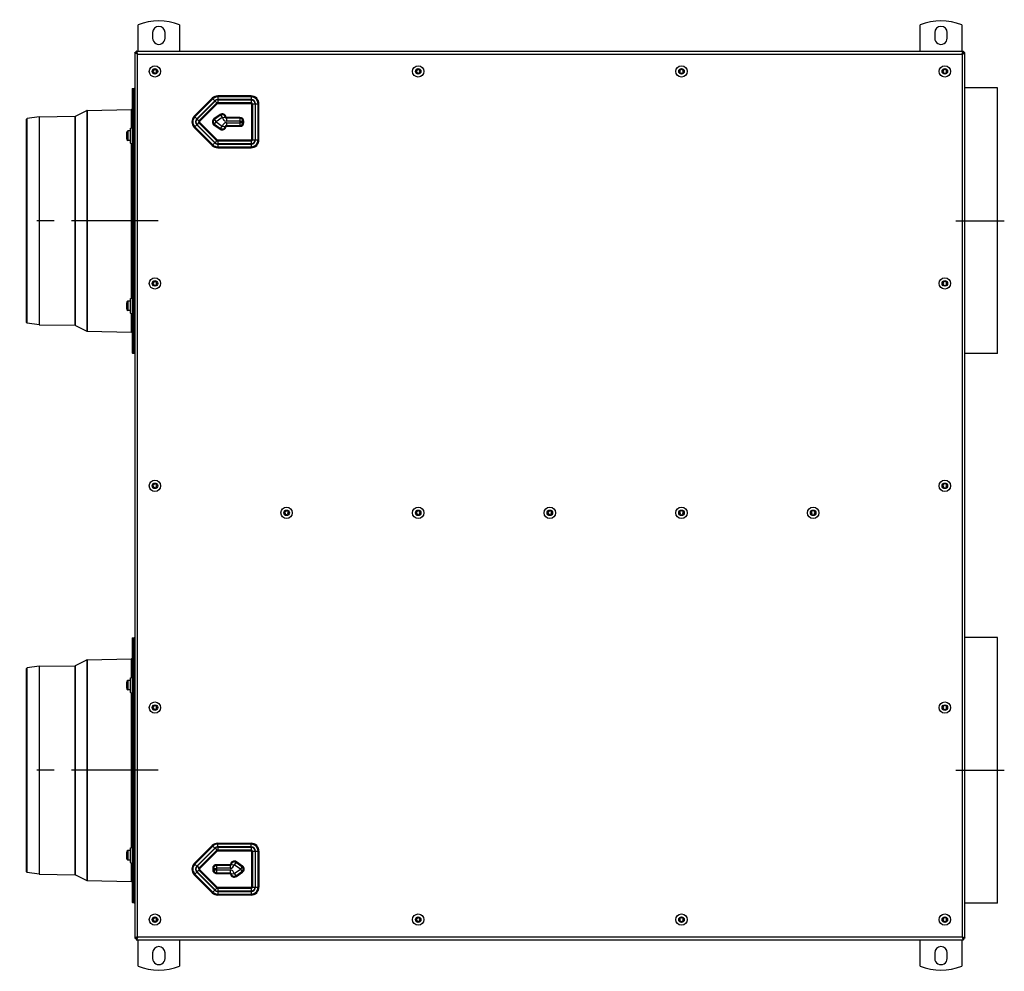
# Model space of a CAD drawing. Units: millimetres. Extents: x -20060 to 34387, y 17638 to 41409.
# Drawn here: x -19359 to -18648, y 29530 to 30217 of the extents above; entities that cross this region are included whole.
import ezdxf

# ---------------------------------------------------------------- set-up
doc = ezdxf.new("R2010")
doc.units = ezdxf.units.MM
doc.header["$LTSCALE"] = 50
doc.linetypes.add('CENTER', pattern=[2, 1.25, -0.25, 0.25, -0.25])
for name, color, linetype in [('3_ALL_AXES', 7, 'Continuous'), ('DEFAULT_1', 7, 'CENTER'), ('WL5771--_T_APPARAAT-C', 7, 'Continuous')]:
    doc.layers.add(name, color=color, linetype=linetype)

# ---------------------------------------------------------------- blocks, each defined once
blk = doc.blocks.new('A$C3A4D348C')
at = {"color": 7, "linetype": 'Continuous'}
for p, q in [((-320, 0), (-320, -1)), ((320, 0), (-320, 0)), ((320, 0), (320, -1)), ((-340.13, -2.3), (-321, -2.3)), ((-321, -599), (-321, -1)), ((-320, -1), (-321, -1)), ((-319.5, -1.67), (-319.5, -1.3)), ((-319, -598), (-319, -2)), ((-319, -2), (319, -2)), ((319, -598), (319, -2)), ((319.5, -1.3), (319.5, -1.67)), ((320, -1), (321, -1)), ((321, -599), (321, -1)), ((321, -2.3), (340.13, -2.3)), ((-330.5, -12.8), (-334.5, -12.8)), ((-307.42, -14.12), (-308.47, -14.5)), ((-307.89, -13.11), (-307.42, -14.12)), ((-306.88, -13.58), (-307.89, -13.11)), ((-306.5, -12.53), (-306.88, -13.58)), ((-306.12, -13.58), (-306.5, -12.53)), ((-305.11, -13.11), (-306.12, -13.58)), ((-305.58, -14.12), (-305.11, -13.11)), ((-304.53, -14.5), (-305.58, -14.12)), ((-154.17, -14.12), (-155.22, -14.5)), ((-154.64, -13.11), (-154.17, -14.12)), ((-153.63, -13.58), (-154.64, -13.11)), ((-153.25, -12.53), (-153.63, -13.58)), ((-152.87, -13.58), (-153.25, -12.53)), ((-151.86, -13.11), (-152.87, -13.58)), ((-152.33, -14.12), (-151.86, -13.11)), ((-151.28, -14.5), (-152.33, -14.12)), ((-7.92, -14.12), (-8.97, -14.5)), ((-8.39, -13.11), (-7.92, -14.12)), ((-7.38, -13.58), (-8.39, -13.11)), ((-7, -12.53), (-7.38, -13.58)), ((-6.62, -13.58), (-7, -12.53)), ((-5.61, -13.11), (-6.62, -13.58)), ((-6.08, -14.12), (-5.61, -13.11)), ((-5.03, -14.5), (-6.08, -14.12)), ((152.33, -14.12), (151.28, -14.5)), ((151.86, -13.11), (152.33, -14.12)), ((152.87, -13.58), (151.86, -13.11)), ((153.25, -12.53), (152.87, -13.58)), ((153.63, -13.58), (153.25, -12.53)), ((154.64, -13.11), (153.63, -13.58)), ((154.17, -14.12), (154.64, -13.11)), ((155.22, -14.5), (154.17, -14.12)), ((305.58, -14.12), (304.53, -14.5)), ((306.12, -13.58), (305.11, -13.11)), ((305.11, -13.11), (305.58, -14.12)), ((306.5, -12.53), (306.12, -13.58)), ((306.88, -13.58), (306.5, -12.53)), ((307.89, -13.11), (306.88, -13.58)), ((307.42, -14.12), (307.89, -13.11)), ((308.47, -14.5), (307.42, -14.12)), ((334.5, -12.8), (330.5, -12.8)), ((-308.47, -14.5), (-307.42, -14.88)), ((-307.42, -14.88), (-307.89, -15.89)), ((-307.89, -15.89), (-306.88, -15.42)), ((-306.88, -15.42), (-306.5, -16.47)), ((-306.5, -16.47), (-306.12, -15.42)), ((-306.12, -15.42), (-305.11, -15.89)), ((-305.58, -14.88), (-304.53, -14.5)), ((-305.11, -15.89), (-305.58, -14.88)), ((-155.22, -14.5), (-154.17, -14.88)), ((-154.17, -14.88), (-154.64, -15.89)), ((-154.64, -15.89), (-153.63, -15.42)), ((-153.63, -15.42), (-153.25, -16.47)), ((-153.25, -16.47), (-152.87, -15.42)), ((-152.87, -15.42), (-151.86, -15.89)), ((-152.33, -14.88), (-151.28, -14.5)), ((-151.86, -15.89), (-152.33, -14.88)), ((-8.97, -14.5), (-7.92, -14.88)), ((-7.92, -14.88), (-8.39, -15.89)), ((-8.39, -15.89), (-7.38, -15.42)), ((-7.38, -15.42), (-7, -16.47)), ((-7, -16.47), (-6.62, -15.42)), ((-6.62, -15.42), (-5.61, -15.89)), ((-6.08, -14.88), (-5.03, -14.5)), ((-5.61, -15.89), (-6.08, -14.88)), ((151.28, -14.5), (152.33, -14.88)), ((152.33, -14.88), (151.86, -15.89)), ((151.86, -15.89), (152.87, -15.42)), ((152.87, -15.42), (153.25, -16.47)), ((153.25, -16.47), (153.63, -15.42)), ((153.63, -15.42), (154.64, -15.89)), ((154.17, -14.88), (155.22, -14.5)), ((154.64, -15.89), (154.17, -14.88)), ((304.53, -14.5), (305.58, -14.88)), ((305.58, -14.88), (305.11, -15.89)), ((305.11, -15.89), (306.12, -15.42)), ((306.12, -15.42), (306.5, -16.47)), ((306.5, -16.47), (306.88, -15.42)), ((306.88, -15.42), (307.89, -15.89)), ((307.42, -14.88), (308.47, -14.5)), ((307.89, -15.89), (307.42, -14.88)), ((-334.5, -21.8), (-330.5, -21.8)), ((330.5, -21.8), (334.5, -21.8)), ((-321, -32.3), (-340.13, -32.3)), ((340.13, -32.3), (321, -32.3)), ((11.58, -109.28), (10.53, -109.67)), ((10.53, -109.67), (11.58, -110.05)), ((11.11, -108.27), (11.58, -109.28)), ((12.12, -108.74), (11.11, -108.27)), ((11.58, -110.05), (11.11, -111.06)), ((11.11, -111.06), (12.12, -110.59)), ((12.5, -107.7), (12.12, -108.74)), ((12.12, -110.59), (12.5, -111.64)), ((12.88, -108.74), (12.5, -107.7)), ((12.5, -111.64), (12.88, -110.59)), ((13.89, -108.27), (12.88, -108.74)), ((12.88, -110.59), (13.89, -111.06)), ((13.42, -109.28), (13.89, -108.27)), ((14.47, -109.67), (13.42, -109.28)), ((13.42, -110.05), (14.47, -109.67)), ((13.89, -111.06), (13.42, -110.05)), ((-307.42, -204.45), (-308.47, -204.83)), ((-308.47, -204.83), (-307.42, -205.22)), ((-307.89, -203.44), (-307.42, -204.45)), ((-306.88, -203.91), (-307.89, -203.44)), ((-307.42, -205.22), (-307.89, -206.23)), ((-307.89, -206.23), (-306.88, -205.76)), ((-306.5, -202.86), (-306.88, -203.91)), ((-306.88, -205.76), (-306.5, -206.8)), ((-306.12, -203.91), (-306.5, -202.86)), ((-306.5, -206.8), (-306.12, -205.76)), ((-305.11, -203.44), (-306.12, -203.91)), ((-306.12, -205.76), (-305.11, -206.23)), ((-305.58, -204.45), (-305.11, -203.44)), ((-304.53, -204.83), (-305.58, -204.45)), ((-305.58, -205.22), (-304.53, -204.83)), ((-305.11, -206.23), (-305.58, -205.22)), ((11.58, -204.45), (10.53, -204.83)), ((10.53, -204.83), (11.58, -205.22)), ((11.11, -203.44), (11.58, -204.45)), ((12.12, -203.91), (11.11, -203.44)), ((11.58, -205.22), (11.11, -206.23)), ((11.11, -206.23), (12.12, -205.76)), ((12.5, -202.86), (12.12, -203.91)), ((12.12, -205.76), (12.5, -206.8)), ((12.88, -203.91), (12.5, -202.86)), ((12.5, -206.8), (12.88, -205.76)), ((13.89, -203.44), (12.88, -203.91)), ((12.88, -205.76), (13.89, -206.23)), ((13.42, -204.45), (13.89, -203.44)), ((14.47, -204.83), (13.42, -204.45)), ((13.42, -205.22), (14.47, -204.83)), ((13.89, -206.23), (13.42, -205.22)), ((305.58, -204.45), (304.53, -204.83)), ((304.53, -204.83), (305.58, -205.22)), ((306.12, -203.91), (305.11, -203.44)), ((305.11, -203.44), (305.58, -204.45)), ((305.58, -205.22), (305.11, -206.23)), ((305.11, -206.23), (306.12, -205.76)), ((306.5, -202.86), (306.12, -203.91)), ((306.12, -205.76), (306.5, -206.8)), ((306.88, -203.91), (306.5, -202.86)), ((306.5, -206.8), (306.88, -205.76)), ((307.89, -203.44), (306.88, -203.91)), ((306.88, -205.76), (307.89, -206.23)), ((307.42, -204.45), (307.89, -203.44)), ((308.47, -204.83), (307.42, -204.45)), ((307.42, -205.22), (308.47, -204.83)), ((307.89, -206.23), (307.42, -205.22)), ((12.12, -299.08), (11.11, -298.61)), ((11.11, -298.61), (11.58, -299.62)), ((12.5, -298.03), (12.12, -299.08)), ((12.88, -299.08), (12.5, -298.03)), ((13.89, -298.61), (12.88, -299.08)), ((13.42, -299.62), (13.89, -298.61)), ((11.58, -299.62), (10.53, -300)), ((10.53, -300), (11.58, -300.38)), ((11.58, -300.38), (11.11, -301.39)), ((11.11, -301.39), (12.12, -300.92)), ((12.12, -300.92), (12.5, -301.97)), ((12.5, -301.97), (12.88, -300.92)), ((12.88, -300.92), (13.89, -301.39)), ((14.47, -300), (13.42, -299.62)), ((13.42, -300.38), (14.47, -300)), ((13.89, -301.39), (13.42, -300.38)), ((-307.42, -394.78), (-308.47, -395.17)), ((-308.47, -395.17), (-307.42, -395.55)), ((-307.89, -393.77), (-307.42, -394.78)), ((-306.88, -394.24), (-307.89, -393.77)), ((-307.42, -395.55), (-307.89, -396.56)), ((-307.89, -396.56), (-306.88, -396.09)), ((-306.5, -393.2), (-306.88, -394.24)), ((-306.88, -396.09), (-306.5, -397.14)), ((-306.12, -394.24), (-306.5, -393.2)), ((-306.5, -397.14), (-306.12, -396.09)), ((-305.11, -393.77), (-306.12, -394.24)), ((-306.12, -396.09), (-305.11, -396.56)), ((-305.58, -394.78), (-305.11, -393.77)), ((-304.53, -395.17), (-305.58, -394.78)), ((-305.58, -395.55), (-304.53, -395.17)), ((-305.11, -396.56), (-305.58, -395.55)), ((11.58, -394.78), (10.53, -395.17)), ((10.53, -395.17), (11.58, -395.55)), ((12.12, -394.24), (11.11, -393.77)), ((11.11, -393.77), (11.58, -394.78)), ((11.58, -395.55), (11.11, -396.56)), ((11.11, -396.56), (12.12, -396.09)), ((12.5, -393.2), (12.12, -394.24)), ((12.12, -396.09), (12.5, -397.14)), ((12.88, -394.24), (12.5, -393.2)), ((12.5, -397.14), (12.88, -396.09)), ((13.89, -393.77), (12.88, -394.24)), ((12.88, -396.09), (13.89, -396.56)), ((13.42, -394.78), (13.89, -393.77)), ((14.47, -395.17), (13.42, -394.78)), ((13.42, -395.55), (14.47, -395.17)), ((13.89, -396.56), (13.42, -395.55)), ((305.58, -394.78), (304.53, -395.17)), ((304.53, -395.17), (305.58, -395.55)), ((306.12, -394.24), (305.11, -393.77)), ((305.11, -393.77), (305.58, -394.78)), ((305.58, -395.55), (305.11, -396.56)), ((305.11, -396.56), (306.12, -396.09)), ((306.5, -393.2), (306.12, -394.24)), ((306.12, -396.09), (306.5, -397.14)), ((306.88, -394.24), (306.5, -393.2)), ((306.5, -397.14), (306.88, -396.09)), ((307.89, -393.77), (306.88, -394.24)), ((306.88, -396.09), (307.89, -396.56)), ((307.42, -394.78), (307.89, -393.77)), ((308.47, -395.17), (307.42, -394.78)), ((307.42, -395.55), (308.47, -395.17)), ((307.89, -396.56), (307.42, -395.55)), ((11.58, -489.95), (10.53, -490.33)), ((10.53, -490.33), (11.58, -490.72)), ((12.12, -489.41), (11.11, -488.94)), ((11.11, -488.94), (11.58, -489.95)), ((11.58, -490.72), (11.11, -491.73)), ((12.5, -488.36), (12.12, -489.41)), ((12.88, -489.41), (12.5, -488.36)), ((13.89, -488.94), (12.88, -489.41)), ((13.42, -489.95), (13.89, -488.94)), ((14.47, -490.33), (13.42, -489.95)), ((13.42, -490.72), (14.47, -490.33)), ((13.89, -491.73), (13.42, -490.72)), ((11.11, -491.73), (12.12, -491.26)), ((12.12, -491.26), (12.5, -492.3)), ((12.5, -492.3), (12.88, -491.26)), ((12.88, -491.26), (13.89, -491.73)), ((-283, -512.91), (-283, -510.27)), ((-257, -510.27), (-283, -510.27)), ((-257, -510.93), (-283, -510.93)), ((-257, -512.91), (-257, -510.27)), ((257, -510.27), (283, -510.27)), ((257, -512.91), (257, -510.27)), ((283, -510.93), (257, -510.93)), ((283, -512.91), (283, -510.27)), ((-288.73, -516), (-288.73, -540)), ((-288.73, -516), (-286.09, -516)), ((-288.07, -516), (-288.07, -540)), ((-286.09, -516), (-286.09, -540)), ((-285.91, -540), (-285.91, -516)), ((-285.91, -516), (-283.27, -516)), ((-283.93, -540), (-283.93, -516)), ((-283.27, -540), (-283.27, -516)), ((-257, -512.91), (-283, -512.91)), ((-283, -515.73), (-283, -513.09)), ((-283, -513.09), (-257, -513.09)), ((-283, -515.07), (-257, -515.07)), ((-283, -515.73), (-257, -515.73)), ((-257, -515.73), (-257, -513.09)), ((-256.73, -516), (-256.73, -540)), ((-256.73, -516), (-254.09, -516)), ((-256.07, -516), (-256.07, -540)), ((-254.09, -516), (-254.09, -540)), ((-253.91, -540), (-253.91, -516)), ((-253.91, -516), (-251.27, -516)), ((-251.93, -540), (-251.93, -516)), ((-251.27, -540), (-251.27, -516)), ((253.91, -516), (251.27, -516)), ((251.27, -540), (251.27, -516)), ((251.93, -516), (251.93, -540)), ((253.91, -516), (253.91, -540)), ((254.09, -516), (256.73, -516)), ((254.09, -540), (254.09, -516)), ((256.07, -540), (256.07, -516)), ((256.73, -540), (256.73, -516)), ((283, -512.91), (257, -512.91)), ((257, -513.09), (283, -513.09)), ((257, -515.73), (257, -513.09)), ((257, -515.07), (283, -515.07)), ((257, -515.73), (283, -515.73)), ((283, -515.73), (283, -513.09)), ((283.27, -516), (285.91, -516)), ((283.27, -516), (283.27, -540)), ((283.93, -516), (283.93, -540)), ((285.91, -516), (285.91, -540)), ((286.09, -516), (288.73, -516)), ((286.09, -540), (286.09, -516)), ((288.07, -540), (288.07, -516)), ((288.73, -516), (288.73, -540)), ((-273.23, -524), (-273.23, -533.86)), ((-273.23, -524), (-270.59, -524)), ((-272.57, -524), (-272.57, -533.86)), ((-270.59, -524), (-270.59, -533.86)), ((-270.5, -523.91), (-270.5, -521.27)), ((-269.5, -521.27), (-270.5, -521.27)), ((-269.5, -521.93), (-270.5, -521.93)), ((-269.5, -523.91), (-270.5, -523.91)), ((-269.5, -523.91), (-269.5, -521.27)), ((-269.41, -533.86), (-269.41, -524)), ((-269.41, -524), (-266.77, -524)), ((-267.43, -533.86), (-267.43, -524)), ((-266.77, -533.86), (-266.77, -524)), ((267.76, -522.18), (264.66, -526.6)), ((264.66, -526.6), (266.83, -528.12)), ((268.3, -522.56), (265.21, -526.98)), ((269.93, -523.69), (266.83, -528.12)), ((267.76, -522.18), (269.93, -523.69)), ((270.07, -523.69), (272.24, -522.18)), ((273.17, -528.12), (270.07, -523.69)), ((274.79, -526.98), (271.7, -522.56)), ((275.34, -526.6), (272.24, -522.18)), ((273.17, -528.12), (275.34, -526.6)), ((266.54, -530.88), (266.89, -528.25)), ((266.77, -531.14), (269.41, -531.14)), ((266.77, -531.14), (266.77, -541)), ((267.43, -531.14), (267.43, -541)), ((269.41, -531.14), (269.41, -541)), ((270.59, -531.14), (273.23, -531.14)), ((270.59, -541), (270.59, -531.14)), ((272.57, -541), (272.57, -531.14)), ((273.46, -530.88), (273.11, -528.25)), ((273.23, -541), (273.23, -531.14)), ((-288.73, -540), (-286.09, -540)), ((-285.91, -540), (-283.27, -540)), ((-285.06, -542.06), (-283.19, -540.19)), ((-270.66, -553.66), (-283.66, -540.66)), ((-270.19, -553.19), (-283.19, -540.19)), ((-275.34, -538.4), (-273.17, -536.88)), ((-275.34, -538.4), (-272.24, -542.82)), ((-274.79, -538.02), (-271.7, -542.44)), ((-273.11, -536.75), (-273.46, -534.12)), ((-273.23, -533.86), (-270.59, -533.86)), ((-273.17, -536.88), (-270.07, -541.31)), ((-269.93, -541.31), (-266.83, -536.88)), ((-256.81, -540.19), (-269.81, -553.19)), ((-269.41, -533.86), (-266.77, -533.86)), ((-256.34, -540.66), (-269.34, -553.66)), ((-268.3, -542.44), (-265.21, -538.02)), ((-267.76, -542.82), (-264.66, -538.4)), ((-266.89, -536.75), (-266.54, -534.12)), ((-264.66, -538.4), (-266.83, -536.88)), ((-254.94, -542.06), (-256.81, -540.19)), ((-256.73, -540), (-254.09, -540)), ((-253.91, -540), (-251.27, -540)), ((253.91, -540), (251.27, -540)), ((254.09, -540), (256.73, -540)), ((254.94, -542.06), (256.81, -540.19)), ((269.34, -553.66), (256.34, -540.66)), ((269.81, -553.19), (256.81, -540.19)), ((283.19, -540.19), (270.19, -553.19)), ((283.66, -540.66), (270.66, -553.66)), ((283.19, -540.19), (285.06, -542.06)), ((283.27, -540), (285.91, -540)), ((286.09, -540), (288.73, -540)), ((-287.05, -544.05), (-285.18, -542.18)), ((-287.05, -544.05), (-274.05, -557.05)), ((-286.59, -543.59), (-273.59, -556.59)), ((-285.18, -542.18), (-272.18, -555.18)), ((-272.06, -555.06), (-285.06, -542.06)), ((-272.24, -542.82), (-270.07, -541.31)), ((-267.76, -542.82), (-269.93, -541.31)), ((-254.94, -542.06), (-267.94, -555.06)), ((-267.82, -555.18), (-254.82, -542.18)), ((-266.41, -556.59), (-253.41, -543.59)), ((-265.95, -557.05), (-252.95, -544.05)), ((-252.95, -544.05), (-254.82, -542.18)), ((254.82, -542.18), (252.95, -544.05)), ((265.95, -557.05), (252.95, -544.05)), ((253.41, -543.59), (266.41, -556.59)), ((254.82, -542.18), (267.82, -555.18)), ((267.94, -555.06), (254.94, -542.06)), ((266.77, -541), (269.41, -541)), ((269.5, -541.09), (270.5, -541.09)), ((269.5, -543.73), (269.5, -541.09)), ((269.5, -543.07), (270.5, -543.07)), ((269.5, -543.73), (270.5, -543.73)), ((270.5, -543.73), (270.5, -541.09)), ((270.59, -541), (273.23, -541)), ((285.06, -542.06), (272.06, -555.06)), ((272.18, -555.18), (285.18, -542.18)), ((273.59, -556.59), (286.59, -543.59)), ((287.05, -544.05), (274.05, -557.05)), ((285.18, -542.18), (287.05, -544.05)), ((-272.06, -555.06), (-270.19, -553.19)), ((-267.94, -555.06), (-269.81, -553.19)), ((267.94, -555.06), (269.81, -553.19)), ((270.19, -553.19), (272.06, -555.06)), ((-272.18, -555.18), (-274.05, -557.05)), ((-265.95, -557.05), (-267.82, -555.18)), ((267.82, -555.18), (265.95, -557.05)), ((272.18, -555.18), (274.05, -557.05)), ((-340.13, -567.7), (-321, -567.7)), ((321, -567.7), (340.13, -567.7)), ((-330.5, -578.2), (-334.5, -578.2)), ((-306.5, -583.53), (-306.88, -584.58)), ((-306.12, -584.58), (-306.5, -583.53)), ((-153.25, -583.53), (-153.63, -584.58)), ((-152.87, -584.58), (-153.25, -583.53)), ((-7, -583.53), (-7.38, -584.58)), ((-6.62, -584.58), (-7, -583.53)), ((153.25, -583.53), (152.87, -584.58)), ((153.63, -584.58), (153.25, -583.53)), ((306.5, -583.53), (306.12, -584.58)), ((306.88, -584.58), (306.5, -583.53)), ((334.5, -578.2), (330.5, -578.2)), ((-334.5, -587.2), (-330.5, -587.2)), ((-307.42, -585.12), (-308.47, -585.5)), ((-308.47, -585.5), (-307.42, -585.88)), ((-306.88, -584.58), (-307.89, -584.11)), ((-307.89, -584.11), (-307.42, -585.12)), ((-307.42, -585.88), (-307.89, -586.89)), ((-307.89, -586.89), (-306.88, -586.42)), ((-306.88, -586.42), (-306.5, -587.47)), ((-306.5, -587.47), (-306.12, -586.42)), ((-305.11, -584.11), (-306.12, -584.58)), ((-306.12, -586.42), (-305.11, -586.89)), ((-305.58, -585.12), (-305.11, -584.11)), ((-304.53, -585.5), (-305.58, -585.12)), ((-305.58, -585.88), (-304.53, -585.5)), ((-305.11, -586.89), (-305.58, -585.88)), ((-154.17, -585.12), (-155.22, -585.5)), ((-155.22, -585.5), (-154.17, -585.88)), ((-153.63, -584.58), (-154.64, -584.11)), ((-154.64, -584.11), (-154.17, -585.12)), ((-154.17, -585.88), (-154.64, -586.89)), ((-154.64, -586.89), (-153.63, -586.42)), ((-153.63, -586.42), (-153.25, -587.47)), ((-153.25, -587.47), (-152.87, -586.42)), ((-151.86, -584.11), (-152.87, -584.58)), ((-152.87, -586.42), (-151.86, -586.89)), ((-152.33, -585.12), (-151.86, -584.11)), ((-151.28, -585.5), (-152.33, -585.12)), ((-152.33, -585.88), (-151.28, -585.5)), ((-151.86, -586.89), (-152.33, -585.88)), ((-7.92, -585.12), (-8.97, -585.5)), ((-8.97, -585.5), (-7.92, -585.88)), ((-7.38, -584.58), (-8.39, -584.11)), ((-8.39, -584.11), (-7.92, -585.12)), ((-7.92, -585.88), (-8.39, -586.89)), ((-8.39, -586.89), (-7.38, -586.42)), ((-7.38, -586.42), (-7, -587.47)), ((-7, -587.47), (-6.62, -586.42)), ((-5.61, -584.11), (-6.62, -584.58)), ((-6.62, -586.42), (-5.61, -586.89)), ((-6.08, -585.12), (-5.61, -584.11)), ((-5.03, -585.5), (-6.08, -585.12)), ((-6.08, -585.88), (-5.03, -585.5)), ((-5.61, -586.89), (-6.08, -585.88)), ((152.33, -585.12), (151.28, -585.5)), ((151.28, -585.5), (152.33, -585.88)), ((152.87, -584.58), (151.86, -584.11)), ((151.86, -584.11), (152.33, -585.12)), ((152.33, -585.88), (151.86, -586.89)), ((151.86, -586.89), (152.87, -586.42)), ((152.87, -586.42), (153.25, -587.47)), ((153.25, -587.47), (153.63, -586.42)), ((154.64, -584.11), (153.63, -584.58)), ((153.63, -586.42), (154.64, -586.89)), ((154.17, -585.12), (154.64, -584.11)), ((155.22, -585.5), (154.17, -585.12)), ((154.17, -585.88), (155.22, -585.5)), ((154.64, -586.89), (154.17, -585.88)), ((305.58, -585.12), (304.53, -585.5)), ((304.53, -585.5), (305.58, -585.88)), ((306.12, -584.58), (305.11, -584.11)), ((305.11, -584.11), (305.58, -585.12)), ((305.58, -585.88), (305.11, -586.89)), ((305.11, -586.89), (306.12, -586.42)), ((306.12, -586.42), (306.5, -587.47)), ((306.5, -587.47), (306.88, -586.42)), ((307.89, -584.11), (306.88, -584.58)), ((306.88, -586.42), (307.89, -586.89)), ((307.42, -585.12), (307.89, -584.11)), ((308.47, -585.5), (307.42, -585.12)), ((307.42, -585.88), (308.47, -585.5)), ((307.89, -586.89), (307.42, -585.88)), ((330.5, -587.2), (334.5, -587.2)), ((-321, -597.7), (-340.13, -597.7)), ((340.13, -597.7), (321, -597.7)), ((-320, -599), (-321, -599)), ((-320, -600), (-320, -599)), ((-320, -600), (320, -600)), ((-319.5, -598.7), (-319.5, -598.33)), ((319, -598), (-319, -598)), ((-294.34, -600.35), (-294.61, -600)), ((-102.66, -600.35), (-294.34, -600.35)), ((-294.07, -601.59), (-294.25, -600.57)), ((-102.75, -600.57), (-294.25, -600.57)), ((-294.07, -601.59), (-102.93, -601.59)), ((-293.58, -602), (-103.42, -602)), ((-278.3, -634.56), (-278.99, -602.49)), ((-265.67, -602.49), (-278.99, -602.49)), ((-265.11, -603.5), (-265.94, -602)), ((-265.11, -603.5), (-254.81, -603.5)), ((-263.41, -603.5), (-263.41, -605)), ((-256.51, -603.5), (-256.51, -605)), ((-254.81, -603.5), (-253.99, -602)), ((-142.74, -602.49), (-254.26, -602.49)), ((-142.19, -603.5), (-143.01, -602)), ((-142.19, -603.5), (-131.89, -603.5)), ((-140.49, -603.5), (-140.49, -605)), ((-133.59, -603.5), (-133.59, -605)), ((-131.89, -603.5), (-131.06, -602)), ((-118.01, -602.49), (-131.33, -602.49)), ((-118.7, -634.56), (-118.01, -602.49)), ((-102.93, -601.59), (-102.75, -600.57)), ((-102.66, -600.35), (-102.39, -600)), ((102.66, -600.35), (102.39, -600)), ((294.34, -600.35), (102.66, -600.35)), ((294.25, -600.57), (102.75, -600.57)), ((102.93, -601.59), (102.75, -600.57)), ((102.93, -601.59), (294.07, -601.59)), ((103.42, -602), (293.58, -602)), ((131.33, -602.49), (118.01, -602.49)), ((118.7, -634.56), (118.01, -602.49)), ((131.89, -603.5), (131.06, -602)), ((131.89, -603.5), (142.19, -603.5)), ((133.59, -603.5), (133.59, -605)), ((140.49, -603.5), (140.49, -605)), ((142.19, -603.5), (143.01, -602)), ((254.26, -602.49), (142.74, -602.49)), ((254.81, -603.5), (253.99, -602)), ((254.81, -603.5), (265.11, -603.5)), ((256.51, -603.5), (256.51, -605)), ((263.41, -603.5), (263.41, -605)), ((265.11, -603.5), (265.94, -602)), ((278.99, -602.49), (265.67, -602.49)), ((278.3, -634.56), (278.99, -602.49)), ((294.07, -601.59), (294.25, -600.57)), ((294.34, -600.35), (294.61, -600)), ((319.5, -598.33), (319.5, -598.7)), ((320, -599), (321, -599)), ((320, -600), (320, -599)), ((-263.41, -605), (-256.51, -605)), ((-261.96, -606.08), (-261.96, -606.07)), ((-261.64, -606.1), (-260.46, -606.1)), ((-260.46, -606.1), (-260.46, -606.07)), ((-259.46, -606.07), (-259.46, -606.1)), ((-259.46, -606.1), (-258.28, -606.1)), ((-257.96, -606.07), (-257.96, -606.08)), ((-140.49, -605), (-133.59, -605)), ((-139.04, -606.08), (-139.04, -606.07)), ((-138.72, -606.1), (-137.54, -606.1)), ((-137.54, -606.1), (-137.54, -606.07)), ((-136.54, -606.07), (-136.54, -606.1)), ((-136.54, -606.1), (-135.36, -606.1)), ((-135.04, -606.07), (-135.04, -606.08)), ((133.59, -605), (140.49, -605)), ((135.04, -606.08), (135.04, -606.07)), ((135.36, -606.1), (136.54, -606.1)), ((136.54, -606.1), (136.54, -606.07)), ((137.54, -606.07), (137.54, -606.1)), ((137.54, -606.1), (138.72, -606.1)), ((139.04, -606.07), (139.04, -606.08)), ((256.51, -605), (263.41, -605)), ((257.96, -606.08), (257.96, -606.07)), ((258.28, -606.1), (259.46, -606.1)), ((259.46, -606.1), (259.46, -606.07)), ((260.46, -606.07), (260.46, -606.1)), ((260.46, -606.1), (261.64, -606.1)), ((261.96, -606.07), (261.96, -606.08)), ((-278.3, -634.56), (-118.7, -634.56)), ((-274.05, -642.95), (-278.25, -634.78)), ((-278.25, -634.78), (-118.75, -634.78)), ((-122.95, -642.95), (-118.75, -634.78)), ((118.7, -634.56), (278.3, -634.56)), ((118.75, -634.78), (278.25, -634.78)), ((122.95, -642.95), (118.75, -634.78)), ((274.05, -642.95), (278.25, -634.78)), ((-122.95, -642.95), (-274.05, -642.95)), ((-123, -643.17), (-274, -643.17)), ((-273.67, -669.22), (-274, -643.17)), ((-123.33, -669.22), (-123, -643.17)), ((274.05, -642.95), (122.95, -642.95)), ((274, -643.17), (123, -643.17)), ((123.33, -669.22), (123, -643.17)), ((273.67, -669.22), (274, -643.17)), ((-273.67, -669.22), (-123.33, -669.22)), ((-273.66, -669.28), (-123.34, -669.28)), ((-273.66, -669.28), (-272.41, -677.82)), ((-123.34, -669.28), (-124.59, -677.82)), ((123.33, -669.22), (273.67, -669.22)), ((123.34, -669.28), (273.66, -669.28)), ((123.34, -669.28), (124.59, -677.82)), ((273.66, -669.28), (272.41, -677.82)), ((-124.59, -677.82), (-272.41, -677.82)), ((-125.08, -678.25), (-271.92, -678.25)), ((272.41, -677.82), (124.59, -677.82)), ((271.92, -678.25), (125.08, -678.25))]:
    blk.add_line(p, q, dxfattribs=at)
for centre, radius in [((-306.5, -14.5), 4.1), ((-306.5, -14.5), 2), ((-153.25, -14.5), 4.1), ((-153.25, -14.5), 2), ((-7, -14.5), 4.1), ((-7, -14.5), 2), ((153.25, -14.5), 4.1), ((153.25, -14.5), 2), ((306.5, -14.5), 4.1), ((306.5, -14.5), 2), ((12.5, -109.67), 4.1), ((12.5, -109.67), 2), ((-306.5, -204.83), 4.1), ((-306.5, -204.83), 2), ((12.5, -204.83), 4.1), ((12.5, -204.83), 2), ((306.5, -204.83), 4.1), ((306.5, -204.83), 2), ((12.5, -300), 4.1), ((12.5, -300), 2), ((-306.5, -395.17), 4.1), ((12.5, -395.17), 4.1), ((306.5, -395.17), 4.1), ((-306.5, -395.17), 2), ((12.5, -395.17), 2), ((306.5, -395.17), 2), ((12.5, -490.33), 4.1), ((12.5, -490.33), 2), ((-306.5, -585.5), 4.1), ((-306.5, -585.5), 2), ((-153.25, -585.5), 4.1), ((-153.25, -585.5), 2), ((-7, -585.5), 4.1), ((-7, -585.5), 2), ((153.25, -585.5), 4.1), ((153.25, -585.5), 2), ((306.5, -585.5), 4.1), ((306.5, -585.5), 2)]:
    blk.add_circle(centre, radius, dxfattribs=at)
for centre, radius, start, end in [((-300.9, -17.3), 42, 159.07517, 200.92483), ((-320.84, -2.5), 1.81, 41.69563, 43.5494), ((320.84, -2.5), 1.81, 136.4506, 138.30437), ((300.9, -17.3), 42, 339.07517, 20.92483), ((-334.5, -17.3), 4.5, 90, 270), ((-330.5, -17.3), 4.5, 270, 90), ((330.5, -17.3), 4.5, 90, 270), ((334.5, -17.3), 4.5, 270, 90), ((-283, -516), 5.73, 90, 180), ((-283, -516), 5.07, 90, 180), ((-257, -516), 5.73, 0, 90), ((-257, -516), 5.07, 0, 90), ((257, -516), 5.73, 90.00004, 179.99996), ((257, -516), 5.07, 90, 180), ((283, -516), 5.73, 0.00004, 89.99996), ((283, -516), 5.07, 0, 90), ((-283, -516), 3.09, 90, 180), ((-283, -516), 2.91, 90, 180), ((-283, -516), 0.929, 90, 180), ((-283, -516), 0.268, 90, 180), ((-257, -516), 3.09, 0, 90), ((-257, -516), 2.91, 0, 90), ((-257, -516), 0.929, 0, 90), ((-257, -516), 0.268, 0, 90), ((257, -516), 3.09, 90, 180), ((257, -516), 2.91, 90, 180), ((257, -516), 0.929, 90, 180), ((257, -516), 0.268, 90, 180), ((283, -516), 3.09, 0, 90), ((283, -516), 2.91, 0, 90), ((283, -516), 0.929, 0, 90), ((283, -516), 0.268, 0, 90), ((-270.5, -524), 2.73, 90, 180), ((-270.5, -524), 2.07, 90, 180), ((-270.5, -524), 0.0863, 90, 180), ((-269.5, -524), 2.73, 0, 90), ((-269.5, -524), 2.07, 0, 90), ((-269.5, -524), 0.0863, 0, 90), ((266.9, -528.17), 2.73, 145, 262.29854), ((270, -523.74), 2.73, 35, 145), ((270, -523.74), 2.07, 35, 145), ((270, -523.74), 0.0863, 35, 145), ((273.1, -528.17), 2.73, 277.70146, 35), ((266.9, -528.17), 2.07, 145, 262.29854), ((266.5, -531.14), 0.268, 0, 82.29855), ((266.5, -531.14), 0.929, 0, 82.29854), ((266.9, -528.17), 0.0863, 145, 262.29854), ((266.5, -531.14), 2.91, 0, 82.29854), ((273.5, -531.14), 2.91, 97.70146, 180), ((273.5, -531.14), 0.929, 97.70146, 180), ((273.1, -528.17), 0.0863, 277.70146, 35), ((273.5, -531.14), 0.268, 97.70145, 180), ((273.1, -528.17), 2.07, 277.70146, 35), ((-283, -540), 5.73, 180, 225), ((-283, -540), 5.07, 180, 225), ((-283, -540), 3.09, 180, 225), ((-283, -540), 2.91, 180, 225), ((-283, -540), 0.929, 180, 225), ((-283, -540), 0.268, 180, 225), ((-273.1, -536.83), 2.73, 97.70146, 215), ((-273.1, -536.83), 2.07, 97.70146, 215), ((-273.5, -533.86), 0.268, 277.70145, 0), ((-273.5, -533.86), 0.929, 277.70146, 0), ((-273.1, -536.83), 0.0863, 97.70146, 215), ((-273.5, -533.86), 2.91, 277.70146, 0), ((-266.5, -533.86), 2.91, 180, 262.29854), ((-266.5, -533.86), 0.929, 180, 262.29854), ((-266.9, -536.83), 0.0863, 325, 82.29854), ((-266.5, -533.86), 0.268, 180, 262.29855), ((-266.9, -536.83), 2.07, 325, 82.29854), ((-266.9, -536.83), 2.73, 325, 82.29854), ((-257, -540), 0.268, 315, 0), ((-257, -540), 0.929, 315, 0), ((-257, -540), 2.91, 315, 0), ((-257, -540), 3.09, 315, 0), ((-257, -540), 5.07, 315, 0), ((-257, -540), 5.73, 315, 0), ((257, -540), 5.73, 180.00004, 224.99996), ((257, -540), 5.07, 180, 225), ((257, -540), 3.09, 180, 225), ((257, -540), 2.91, 180, 225), ((257, -540), 0.929, 180, 225), ((257, -540), 0.268, 180, 225), ((283, -540), 0.268, 315, 0), ((283, -540), 0.929, 315, 0), ((283, -540), 2.91, 315, 0), ((283, -540), 3.09, 315, 0), ((283, -540), 5.07, 315, 0), ((283, -540), 5.73, 315.00004, 359.99996), ((-270, -541.26), 2.73, 215, 325), ((-270, -541.26), 2.07, 215, 325), ((-270, -541.26), 0.0863, 215, 325), ((269.5, -541), 2.73, 180, 270), ((269.5, -541), 2.07, 180, 270), ((269.5, -541), 0.0863, 180, 270), ((270.5, -541), 2.73, 270, 0), ((270.5, -541), 2.07, 270, 0), ((270.5, -541), 0.0863, 270, 0), ((-270, -553), 2.91, 225, 315), ((-270, -553), 0.929, 225, 315), ((-270, -553), 0.268, 225, 315), ((270, -553), 2.91, 225, 315), ((270, -553), 0.929, 225, 315), ((270, -553), 0.268, 225, 315), ((-270, -553), 5.73, 225, 315), ((-270, -553), 5.07, 225, 315), ((-270, -553), 3.09, 225, 315), ((270, -553), 5.73, 225.00004, 314.99996), ((270, -553), 5.07, 225, 315), ((270, -553), 3.09, 225, 315), ((-300.9, -582.7), 42, 159.07517, 200.92483), ((300.9, -582.7), 42, 339.07517, 20.92483), ((-334.5, -582.7), 4.5, 90, 270), ((-330.5, -582.7), 4.5, 270, 90), ((330.5, -582.7), 4.5, 90, 270), ((334.5, -582.7), 4.5, 270, 90), ((-320.84, -597.5), 1.81, 316.4506, 318.30437), ((-294.74, -600.66), 0.5, 10, 37), ((-293.58, -601.5), 0.5, 190, 270), ((-279.49, -602.5), 0.5, 1.22247, 90), ((-117.51, -602.5), 0.5, 90, 178.77753), ((-103.42, -601.5), 0.5, 270, 350), ((-102.26, -600.66), 0.5, 143, 170), ((102.26, -600.66), 0.5, 10, 37), ((103.42, -601.5), 0.5, 190, 270), ((117.51, -602.5), 0.5, 1.22247, 90), ((279.49, -602.5), 0.5, 90, 178.77753), ((293.58, -601.5), 0.5, 270, 350), ((294.74, -600.66), 0.5, 143, 170), ((320.84, -597.5), 1.81, 221.69563, 223.5494), ((-261.71, -604.24), 1.86, 204.18951, 262.29074), ((-261.64, -604.14), 1.96, 260.65896, 261.7003), ((-261.64, -604.11), 1.99, 261.72046, 268.97986), ((-261.64, -604.08), 2.02, 268.96704, 270.00035), ((-258.28, -604.08), 2.02, 269.99965, 271.03285), ((-258.28, -604.11), 1.99, 271.02003, 278.27959), ((-258.28, -604.14), 1.96, 278.29975, 279.34104), ((-258.21, -604.24), 1.86, 277.70926, 335.81049), ((-138.79, -604.24), 1.86, 204.18951, 262.29074), ((-138.72, -604.14), 1.96, 260.65896, 261.7003), ((-138.72, -604.11), 1.99, 261.72046, 268.97986), ((-138.72, -604.08), 2.02, 268.96704, 270.00035), ((-135.36, -604.08), 2.02, 269.99965, 271.03285), ((-135.36, -604.11), 1.99, 271.02003, 278.27959), ((-135.36, -604.14), 1.96, 278.29975, 279.34104), ((-135.29, -604.24), 1.86, 277.70926, 335.81049), ((135.29, -604.24), 1.86, 204.18951, 262.29074), ((135.36, -604.14), 1.96, 260.65896, 261.7003), ((135.36, -604.11), 1.99, 261.72046, 268.97986), ((135.36, -604.08), 2.02, 268.96704, 270.00035), ((138.72, -604.08), 2.02, 269.99965, 271.03285), ((138.72, -604.11), 1.99, 271.02003, 278.27959), ((138.72, -604.14), 1.96, 278.29975, 279.34104), ((138.79, -604.24), 1.86, 277.70926, 335.81049), ((258.21, -604.24), 1.86, 204.18951, 262.29074), ((258.28, -604.14), 1.96, 260.65896, 261.7003), ((258.28, -604.11), 1.99, 261.72046, 268.97986), ((258.28, -604.08), 2.02, 268.96704, 270.00035), ((261.64, -604.08), 2.02, 269.99965, 271.03285), ((261.64, -604.11), 1.99, 271.02003, 278.27959), ((261.64, -604.14), 1.96, 278.29975, 279.34104), ((261.71, -604.24), 1.86, 277.70926, 335.81049), ((-277.8, -634.55), 0.5, 181.22247, 207.16192), ((-119.2, -634.55), 0.5, 332.83808, 358.77753), ((119.2, -634.55), 0.5, 181.22247, 207.16192), ((277.8, -634.55), 0.5, 332.83808, 358.77753), ((-274.5, -643.18), 0.5, 0.73254, 27.16192), ((-122.5, -643.18), 0.5, 152.83808, 179.26746), ((122.5, -643.18), 0.5, 0.73254, 27.16192), ((274.5, -643.18), 0.5, 152.83808, 179.26746), ((-273.17, -669.21), 0.5, 180.73254, 188.3138), ((-123.83, -669.21), 0.5, 351.6862, 359.26746), ((123.83, -669.21), 0.5, 180.73254, 188.3138), ((273.17, -669.21), 0.5, 351.6862, 359.26746), ((-271.92, -677.75), 0.5, 188.3138, 270), ((-125.08, -677.75), 0.5, 270, 351.6862), ((125.08, -677.75), 0.5, 188.3138, 270), ((271.92, -677.75), 0.5, 270, 351.6862)]:
    blk.add_arc(centre, radius, start, end, dxfattribs=at)
for points, knots in [([(-319.33, -1), (-319.38, -0.86), (-319.48, -0.61), (-319.62, -0.33), (-319.74, -0.16), (-319.84, -0.05), (-319.94, 0), (-320, 0)], [0, 0, 0, 0, 0.357469, 0.645777, 0.760328, 0.855397, 1, 1, 1, 1]), ([(319.33, -1), (319.38, -0.86), (319.48, -0.61), (319.62, -0.33), (319.74, -0.16), (319.84, -0.05), (319.94, 0), (320, 0)], [0, 0, 0, 0, 0.357469, 0.645777, 0.760328, 0.855397, 1, 1, 1, 1]), ([(-320, -1.67), (-320.14, -1.62), (-320.39, -1.52), (-320.67, -1.38), (-320.84, -1.26), (-320.95, -1.16), (-321, -1.06), (-321, -1)], [0, 0, 0, 0, 0.357469, 0.645777, 0.760328, 0.855397, 1, 1, 1, 1]), ([(-319.53, -1.26), (-319.6, -1.18), (-319.74, -1.06), (-319.92, -1), (-320, -1)], [0, 0, 0, 0, 0.553862, 1, 1, 1, 1]), ([(-319.5, -1.67), (-319.57, -1.61), (-319.7, -1.51), (-319.86, -1.35), (-319.97, -1.18), (-320, -1.06), (-320, -1)], [0, 0, 0, 0, 0.308917, 0.576521, 0.802321, 1, 1, 1, 1]), ([(-319.5, -1.84), (-319.54, -1.82), (-319.71, -1.77), (-319.88, -1.71), (-320, -1.67)], [0, 0, 0, 0, 0.258703, 1, 1, 1, 1]), ([(-319, -2), (-319.04, -1.97), (-319.21, -1.86), (-319.38, -1.75), (-319.5, -1.67)], [0, 0, 0, 0, 0.257685, 1, 1, 1, 1]), ([(-319, -2), (-319.04, -1.99), (-319.21, -1.93), (-319.38, -1.88), (-319.5, -1.84)], [0, 0, 0, 0, 0.25225, 1, 1, 1, 1]), ([(-319, -2), (-319.08, -1.87), (-319.23, -1.63), (-319.4, -1.4), (-319.49, -1.3)], [0, 0, 0, 0, 0.526746, 1, 1, 1, 1]), ([(-319.23, -1.3), (-319.24, -1.27), (-319.27, -1.17), (-319.31, -1.07), (-319.33, -1)], [0, 0, 0, 0, 0.256639, 1, 1, 1, 1]), ([(-319, -2), (-319.02, -1.94), (-319.09, -1.71), (-319.17, -1.47), (-319.23, -1.3)], [0, 0, 0, 0, 0.25451, 1, 1, 1, 1]), ([(319, -2), (319.02, -1.94), (319.09, -1.71), (319.17, -1.47), (319.23, -1.3)], [0, 0, 0, 0, 0.25451, 1, 1, 1, 1]), ([(319, -2), (319.08, -1.87), (319.23, -1.63), (319.4, -1.4), (319.49, -1.3)], [0, 0, 0, 0, 0.526746, 1, 1, 1, 1]), ([(319, -2), (319.04, -1.97), (319.21, -1.86), (319.38, -1.75), (319.5, -1.67)], [0, 0, 0, 0, 0.257685, 1, 1, 1, 1]), ([(319, -2), (319.04, -1.99), (319.21, -1.93), (319.38, -1.88), (319.5, -1.84)], [0, 0, 0, 0, 0.25225, 1, 1, 1, 1]), ([(319.23, -1.3), (319.24, -1.27), (319.27, -1.17), (319.31, -1.07), (319.33, -1)], [0, 0, 0, 0, 0.256639, 1, 1, 1, 1]), ([(319.5, -1.67), (319.57, -1.61), (319.7, -1.51), (319.86, -1.35), (319.97, -1.18), (320, -1.06), (320, -1)], [0, 0, 0, 0, 0.308917, 0.576521, 0.802321, 1, 1, 1, 1]), ([(319.5, -1.84), (319.54, -1.82), (319.71, -1.77), (319.88, -1.71), (320, -1.67)], [0, 0, 0, 0, 0.258703, 1, 1, 1, 1]), ([(319.53, -1.26), (319.6, -1.18), (319.74, -1.06), (319.92, -1), (320, -1)], [0, 0, 0, 0, 0.553862, 1, 1, 1, 1]), ([(320, -1.67), (320.14, -1.62), (320.39, -1.52), (320.67, -1.38), (320.84, -1.26), (320.95, -1.16), (321, -1.06), (321, -1)], [0, 0, 0, 0, 0.357469, 0.645777, 0.760328, 0.855397, 1, 1, 1, 1]), ([(-320, -598.33), (-320.14, -598.38), (-320.39, -598.48), (-320.67, -598.62), (-320.84, -598.74), (-320.95, -598.84), (-321, -598.94), (-321, -599)], [0, 0, 0, 0, 0.357469, 0.645777, 0.760328, 0.855397, 1, 1, 1, 1]), ([(-319.5, -598.16), (-319.54, -598.18), (-319.71, -598.23), (-319.88, -598.29), (-320, -598.33)], [0, 0, 0, 0, 0.258703, 1, 1, 1, 1]), ([(-319.5, -598.33), (-319.57, -598.39), (-319.7, -598.49), (-319.86, -598.65), (-319.97, -598.82), (-320, -598.94), (-320, -599)], [0, 0, 0, 0, 0.308917, 0.576521, 0.802321, 1, 1, 1, 1]), ([(-319.53, -598.74), (-319.6, -598.82), (-319.74, -598.94), (-319.92, -599), (-320, -599)], [0, 0, 0, 0, 0.553862, 1, 1, 1, 1]), ([(-319.33, -599), (-319.38, -599.14), (-319.48, -599.39), (-319.62, -599.67), (-319.74, -599.84), (-319.84, -599.95), (-319.94, -600), (-320, -600)], [0, 0, 0, 0, 0.357469, 0.645777, 0.760328, 0.855397, 1, 1, 1, 1]), ([(-319, -598), (-319.04, -598.01), (-319.21, -598.07), (-319.38, -598.12), (-319.5, -598.16)], [0, 0, 0, 0, 0.25225, 1, 1, 1, 1]), ([(-319, -598), (-319.04, -598.03), (-319.21, -598.14), (-319.38, -598.25), (-319.5, -598.33)], [0, 0, 0, 0, 0.257685, 1, 1, 1, 1]), ([(-319, -598), (-319.08, -598.13), (-319.23, -598.37), (-319.4, -598.6), (-319.49, -598.7)], [0, 0, 0, 0, 0.526746, 1, 1, 1, 1]), ([(-319.23, -598.7), (-319.24, -598.73), (-319.27, -598.83), (-319.31, -598.93), (-319.33, -599)], [0, 0, 0, 0, 0.256639, 1, 1, 1, 1]), ([(-319, -598), (-319.02, -598.06), (-319.09, -598.29), (-319.17, -598.53), (-319.23, -598.7)], [0, 0, 0, 0, 0.25451, 1, 1, 1, 1]), ([(319, -598), (319.04, -598.01), (319.21, -598.07), (319.38, -598.12), (319.5, -598.16)], [0, 0, 0, 0, 0.25225, 1, 1, 1, 1]), ([(319, -598), (319.02, -598.06), (319.09, -598.29), (319.17, -598.53), (319.23, -598.7)], [0, 0, 0, 0, 0.25451, 1, 1, 1, 1]), ([(319, -598), (319.08, -598.13), (319.23, -598.37), (319.4, -598.6), (319.49, -598.7)], [0, 0, 0, 0, 0.526746, 1, 1, 1, 1]), ([(319, -598), (319.04, -598.03), (319.21, -598.14), (319.38, -598.25), (319.5, -598.33)], [0, 0, 0, 0, 0.257685, 1, 1, 1, 1]), ([(319.23, -598.7), (319.24, -598.73), (319.27, -598.83), (319.31, -598.93), (319.33, -599)], [0, 0, 0, 0, 0.256639, 1, 1, 1, 1]), ([(319.33, -599), (319.38, -599.14), (319.48, -599.39), (319.62, -599.67), (319.74, -599.84), (319.84, -599.95), (319.94, -600), (320, -600)], [0, 0, 0, 0, 0.357469, 0.645777, 0.760328, 0.855397, 1, 1, 1, 1]), ([(319.5, -598.16), (319.54, -598.18), (319.71, -598.23), (319.88, -598.29), (320, -598.33)], [0, 0, 0, 0, 0.258703, 1, 1, 1, 1]), ([(319.5, -598.33), (319.57, -598.39), (319.7, -598.49), (319.86, -598.65), (319.97, -598.82), (320, -598.94), (320, -599)], [0, 0, 0, 0, 0.308917, 0.576521, 0.802321, 1, 1, 1, 1]), ([(319.53, -598.74), (319.6, -598.82), (319.74, -598.94), (319.92, -599), (320, -599)], [0, 0, 0, 0, 0.553862, 1, 1, 1, 1]), ([(320, -598.33), (320.14, -598.38), (320.39, -598.48), (320.67, -598.62), (320.84, -598.74), (320.95, -598.84), (321, -598.94), (321, -599)], [0, 0, 0, 0, 0.357469, 0.645777, 0.760328, 0.855397, 1, 1, 1, 1])]:
    blk.add_open_spline(points, degree=3, knots=knots, dxfattribs=at)
for points in [[(-260.46, -606.07), (-260.3, -606.08), (-259.96, -606.09), (-259.63, -606.08), (-259.46, -606.07)], [(-137.54, -606.07), (-137.37, -606.08), (-137.04, -606.09), (-136.7, -606.08), (-136.54, -606.07)], [(136.54, -606.07), (136.7, -606.08), (137.04, -606.09), (137.37, -606.08), (137.54, -606.07)], [(259.46, -606.07), (259.63, -606.08), (259.96, -606.09), (260.3, -606.08), (260.46, -606.07)]]:
    blk.add_open_spline(points, degree=3, dxfattribs=at)
at = {"layer": '3_ALL_AXES', "color": 7, "linetype": 'CENTER'}
for p, q in [((-198.5, -6.5), (-198.5, 28.5)), ((198.5, -6.5), (198.5, 28.5))]:
    blk.add_line(p, q, dxfattribs=at)
at = {"layer": '3_ALL_AXES', "color": 7, "linetype": 'Continuous'}
for p, q in [((-294.5, 23.5), (-294.5, 0)), ((-102.5, 23.5), (-294.5, 23.5)), ((-102.5, 23.5), (-102.5, 0)), ((102.5, 23.5), (102.5, 0)), ((294.5, 23.5), (102.5, 23.5)), ((294.5, 23.5), (294.5, 0))]:
    blk.add_line(p, q, dxfattribs=at)
at = {"layer": 'DEFAULT_1', "color": 7, "linetype": 'CENTER'}
for p, q in [((-198.5, -583.25), (-198.5, -683.25)), ((198.5, -583.25), (198.5, -683.25))]:
    blk.add_line(p, q, dxfattribs=at)

msp = doc.modelspace()

# ---------------------------------------------------------------- block references
at = {"layer": 'WL5771--_T_APPARAAT-C', "color": 7, "rotation": 270}
msp.add_blockref('A$C3A4D348C', (-18676.23, 29873.53), dxfattribs=at)

doc.saveas('drawing.dxf')
